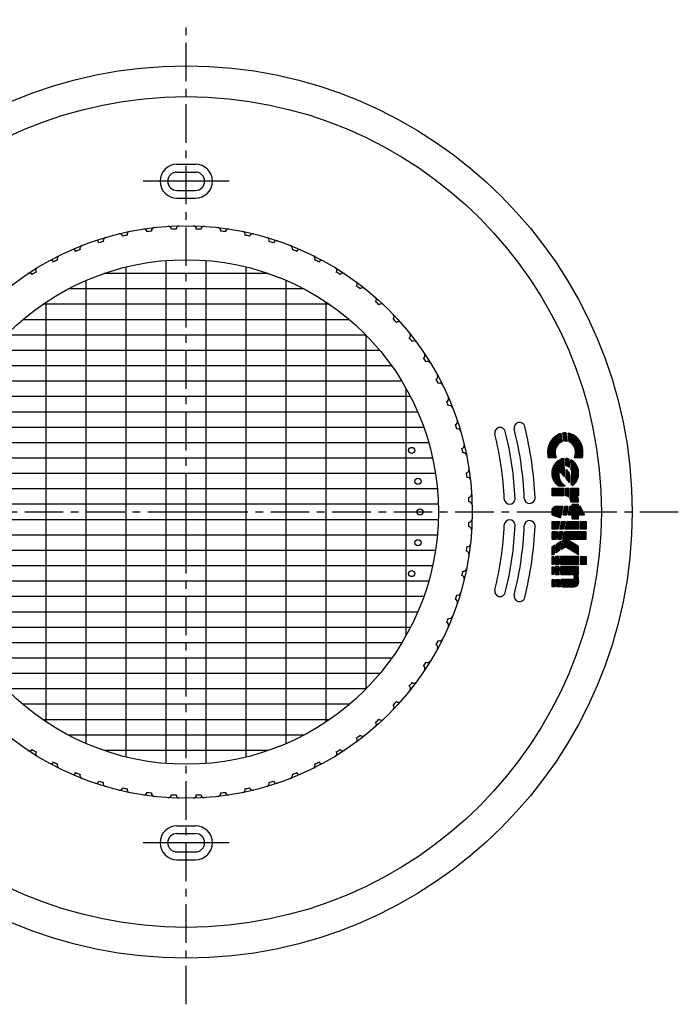
# Model space of a CAD drawing. Extents: x -2050 to 2577, y -83 to 2215.
# Drawn here: x 2290 to 2504, y 1448 to 1768 of the extents above; entities that cross this region are included whole.
import ezdxf

# ---------------------------------------------------------------- set-up
doc = ezdxf.new("R2010")
doc.units = 0
doc.header["$MEASUREMENT"] = 0
doc.linetypes.add('CENTER', pattern=[2, 1.25, -0.25, 0.25, -0.25])
doc.layers.get('0').update_dxf_attribs({"linetype": 'CONTINUOUS'})
doc.layers.get('Defpoints').update_dxf_attribs({"linetype": 'CONTINUOUS'})
doc.layers.add('LOGO', color=164, linetype='CONTINUOUS')
doc.styles.add('simplex-12', font='simplex.shx', dxfattribs={"height": 12})
doc.dimstyles.new('SIMPLEX__12', dxfattribs={"dimtxt": 12, "dimasz": 12, "dimexe": 20, "dimexo": 20, "dimgap": 12, "dimtad": 0, "dimtih": 1, "dimtoh": 1, "dimdec": 0, "dimdsep": 46, "dimtxsty": 'simplex-12', "dimcen": 12, "dimclrd": 1, "dimclrt": 7, "dimadec": 0, "dimazin": 0, "dimtfac": 1, "dimtdec": 0, "dimtofl": 0, "dimtmove": 0, "dimatfit": 1, "dimfxl": 1, "dimtvp": 1, "dimtolj": 1, "dimtzin": 0, "dimarcsym": 0})

# ---------------------------------------------------------------- blocks, each defined once
blk = doc.blocks.new('LOGO')
at = {"layer": 'LOGO'}
h = blk.add_hatch(dxfattribs=at)
h.set_pattern_fill('U', color=256, scale=0.1, style=0, pattern_type=0)
h.set_pattern_definition([(0, (-751, -147.1557439035405), (0, 0.1), [])])
h.paths.add_polyline_path([(68.90849581574514, 42.40432977690401), (68.90849581574514, 45.70432977690399), (72.96279051040801, 45.70432977690399), (72.96279051040801, 42.40432977690401)])
h.paths.add_polyline_path([(54.6943242808677, 42.40432977690401), (50.64002958620483, 42.40432977690401), (50.64002958620483, 45.70432977690399), (54.6943242808677, 45.70432977690399)])
edge = h.paths.add_edge_path()
edge.add_arc((74.09900336910937, 88.20363152466768), 60.35436591825059, 277.51131066133917, 280.05147894583195, ccw=False)
edge.add_arc((73.30449173227157, 94.22935435614235), 66.43224255263746, 276.5328773942145, 277.5113106612601, ccw=False)
edge.add_line((80.86270887383193, 28.22847402706282), (80.86270887383216, 30.24338839841258))
edge.add_arc((73.30449173218005, 94.22935435612675), 64.43081937940973, 276.7367350099495, 277.5113106613466)
edge.add_arc((74.09900336910914, 88.20363152466894), 58.35294274502765, 277.5113106613464, 280.4000012546588)
edge.add_line((84.6328279731124, 30.80934203332171), (84.6328279731124, 28.77562445219226))
edge = h.paths.add_edge_path()
edge.add_arc((73.30449173216562, 94.2293543561347), 64.43081937941757, 266.0877753877409, 269.69613719294966, ccw=False)
edge.add_line((68.90849581574514, 29.94867525419969), (68.90849581574525, 27.94271867083444))
edge.add_arc((73.30449173218017, 94.22935435613246), 66.43224255263958, 266.2058153824408, 269.7052918366286)
edge.add_line((72.96279051040801, 27.79799059737934), (72.96279051040801, 29.79944106907385))
edge = h.paths.add_edge_path()
edge.add_arc((73.3044917321829, 94.22935435613357), 64.43081937941628, 270.829195845218, 274.32573998233033, ccw=False)
edge.add_line((74.23691473526219, 29.80528219947544), (74.23691473526219, 27.80365573040433))
edge.add_arc((73.30449173218017, 94.22935435613363), 66.43224255264074, 270.8042127586345, 274.1951801360142)
edge.add_line((78.16429595250997, 27.97510805061026), (78.16429595250997, 29.98207590137679))
edge = h.paths.add_edge_path()
edge.add_arc((74.1006687219076, 99.1477720600505), 71.41468477600601, 253.22482167971629, 254.2320683697153, ccw=False)
edge.add_arc((33.92958282906875, -34.11390289417838), 67.77004913334336, 73.22482167965146, 75.72502863944447)
edge.add_line((50.64002958620483, 31.56364676103252), (50.64002958620404, 33.62692170223866))
edge.add_arc((33.92958282914219, -34.11390289420017), 69.77147230656732, 73.22482167971538, 76.14281663558057, ccw=False)
edge.add_arc((74.10066872190873, 99.1477720600461), 69.41326160277782, 253.2248216797152, 253.7650456396464)
edge.add_line((54.6943242808677, 32.50248204063553), (54.6943242808677, 30.4204048975291))
edge = h.paths.add_edge_path()
edge.add_arc((74.10066872190873, 99.1477720600466), 69.41326160277829, 254.93332272675542, 258.1516675607205, ccw=False)
edge.add_line((56.05718044463504, 32.12066249142785), (56.05718044463504, 30.05008951972042))
edge.add_arc((74.10066872195921, 99.14777206003598), 71.41468477600503, 255.3651477560664, 258.488331536464)
edge.add_line((59.84861897553048, 29.16965919835982), (59.84861897553105, 31.21339221918464))
edge = h.paths.add_edge_path()
edge.add_arc((73.3044917321804, 94.22935435613283), 66.43224255263999, 260.8049135692785, 264.56817830177647, ccw=False)
edge.add_arc((74.10066872190896, 99.14777206005388), 71.41468477600968, 260.41501117695225, 260.80491356927826, ccw=False)
edge.add_line((62.20937988749779, 28.73005801370445), (60.95144078814303, 30.99134396201893))
edge.add_arc((74.10066872190862, 99.14777206004811), 69.4132616027798, 259.0802483121935, 260.8049135692512)
edge.add_arc((73.30449173232239, 94.22935435611271), 64.43081937941865, 260.8049135691224, 263.33488418484)
edge.add_line((65.82626234061593, 30.23399068757584), (67.01593411801923, 28.09542287080401))
edge = h.paths.add_edge_path()
edge.add_arc((33.92958282914242, -34.11390289419973), 69.77147230656686, 79.08340911350886, 82.62019512894408)
edge.add_line((42.8914530428134, 35.07961725110971), (42.8914530428134, 33.06097665023256))
edge.add_arc((33.92958282918335, -34.11390289420562), 67.77004913334304, 78.75687431834717, 82.40098245580782, ccw=False)
edge.add_line((47.14288866184063, 32.35554955207525), (47.14288866184017, 34.39497898835344))
edge = h.paths.add_edge_path()
edge.add_arc((26.28280748512884, -106.1160584842669), 142.1785409033418, 85.27978487297003, 87.18255082371923, ccw=False)
edge.add_arc((40.62573653652362, 33.60433224225216), 3.299997534652646, 143.2181422991378, 179.634130951123)
edge.add_arc((26.28280748507643, -106.1160584842667), 140.1771177301214, 85.48161981345085, 87.14229064658927)
edge.add_line((33.27144430720909, 33.88673895382971), (33.27144430720898, 35.89061899525274))
edge = h.paths.add_edge_path()
edge.add_arc((26.28280748556131, -106.1160584842704), 140.1771177301148, 89.15648536792514, 91.06786297449699)
edge.add_line((23.67037618349343, 34.03671365318837), (25.69492956932686, 36.06126703903658))
edge.add_arc((26.28280748467319, -106.1160584842583), 142.1785409033315, 88.37845291908718, 90.23690649222789, ccw=False)
edge.add_line((30.3061129386864, 36.00554615987741), (28.34643555126365, 34.04586849423868))
edge = h.paths.add_edge_path()
edge.add_arc((25.57144323153238, 33.60432977690414), 7.700000998417388, 163.218469018921, 178.5324149149187, ccw=False)
edge.add_arc((25.14558138832308, -77.76397404423412), 113.8036580790905, 92.29695088531452, 93.49932870859669, ccw=False)
edge.add_arc((26.28280748517636, -106.1160584843032), 142.1785409033803, 91.49687873778282, 92.29695088533327, ccw=False)
edge.add_arc((25.57144249357941, 33.60433159053372), 3.849998817874346, 141.2532877246932, 174.289014269826)
edge.add_arc((26.28280748512975, -106.1160584842637), 140.1771177301146, 91.8569191234918, 92.29695088531356)
edge.add_arc((25.14558138832228, -77.763974044238), 111.8022349058701, 92.29695088531204, 93.72914777953021)
edge = h.paths.add_edge_path()
edge.add_arc((25.14558138832342, -77.7639740442368), 111.802234905869, 98.36501647942063, 100.5536006213596)
edge.add_arc((14.73850771577281, 33.60432977690391), 10.1749997817451, 176.8363667688808, 188.2345164464786, ccw=False)
edge.add_arc((25.14558138832751, -77.7639740442366), 113.8036580790939, 98.17012460588842, 100.41168501008241, ccw=False)
edge.add_arc((14.73850771577327, 33.60432977690397), 5.906318763362232, 167.4807341574276, 187.3490045378308)
edge = h.paths.add_edge_path()
edge.add_arc((74.0990033691096, 88.20363152466714), 61.29780298928116, 276.3350150593054, 279.8952069539438)
edge.add_line((84.6328279731124, 27.81771271469302), (84.6328279731124, 25.90432977690401))
edge.add_line((84.6328279731124, 25.90432977690401), (80.86270887383193, 25.90432977690401))
edge.add_line((80.86270887383193, 25.90432977690401), (80.86270887383205, 27.28013081141142))
edge = h.paths.add_edge_path()
edge.add_arc((74.09900336910948, 88.20363152466842), 57.40950567399598, 276.7660213548896, 280.5728594895328)
edge.add_line((84.6328279731124, 31.76880290842604), (84.6328279731124, 38.90681704587567))
edge.add_arc((81.91301912617905, 38.61315426942483), 2.735616564895329, 6.162457816052351, 92.05929364369229)
edge.add_arc((82.09920968508743, 30.16887652556184), 11.18174725068049, 91.45790429182205, 110.6038830615981)
edge.add_line((78.16429595250997, 40.6353910120217), (78.16429595250997, 41.30432977690401))
edge.add_line((78.16429595250997, 41.30432977690401), (74.23691473526219, 41.30432977690401))
edge.add_line((74.23691473526219, 41.30432977690401), (74.23691473526219, 30.74881954652179))
edge.add_arc((73.30449173217971, 94.2293543561332), 63.48738230838507, 270.8415187653836, 274.3901466371498)
edge.add_line((78.16429595251009, 30.92824839967281), (78.16429595250997, 37.54491062640292))
edge.add_arc((79.51350241317095, 37.54491062640292), 1.34920646066098, 0, 180, ccw=False)
edge.add_line((80.86270887383193, 37.54491062640292), (80.86270887383205, 31.19395138543305))
edge = h.paths.add_edge_path()
edge.add_arc((73.3044917321804, 94.22935435613289), 67.37567962367109, 266.2590201320547, 269.7094185631978)
edge.add_line((72.96279051040801, 26.85454122075851), (72.96279051040801, 25.90432977690401))
edge.add_line((72.96279051040801, 25.90432977690401), (68.90849581574514, 25.90432977690401))
edge.add_line((68.90849581574514, 25.90432977690401), (68.90849581574525, 26.99723833518453))
edge = h.paths.add_edge_path()
edge.add_arc((73.30449173218051, 94.229354356133), 67.37567962367122, 270.7929509365321, 274.1363335619349)
edge.add_line((78.16429595250997, 27.02917200748425), (78.16429595250997, 25.90432977690401))
edge.add_line((78.16429595250997, 25.90432977690401), (74.23691473526219, 25.90432977690401))
edge.add_line((74.23691473526219, 25.90432977690401), (74.23691473526219, 26.8601270183128))
edge = h.paths.add_edge_path()
edge.add_arc((73.30449173218005, 94.22935435613309), 63.48738230838497, 266.0295462793613, 269.6916216786063)
edge.add_line((72.96279051040801, 30.74289160503852), (72.96279051040801, 41.30432977690401))
edge.add_line((72.96279051040801, 41.30432977690401), (68.90849581574514, 41.30432977690401))
edge.add_line((68.90849581574514, 41.30432977690401), (68.90849581574525, 30.89434877254001))
edge = h.paths.add_edge_path()
edge.add_arc((73.30449173227134, 94.2293543561214), 67.37567962367429, 261.0256183250846, 265.1181575887407)
edge.add_line((67.5707427448433, 27.09809243366757), (68.23482537553048, 25.90432977690401))
edge.add_line((68.23482537553048, 25.90432977690401), (63.78131466906382, 25.90432977690401))
edge.add_line((63.78131466906382, 25.90432977690401), (62.79436878543254, 27.67847517038672))
edge = h.paths.add_edge_path()
edge.add_arc((74.10066872190964, 99.14777206004806), 68.46982453174888, 258.4143844155404, 262.5818026411025)
edge.add_line((65.26049211177326, 31.25102582791982), (63.7627907477638, 33.94331121037084))
edge.add_line((63.7627907477638, 33.94331121037084), (67.81546092607846, 41.30432977690398))
edge.add_line((67.81546092607846, 41.30432977690398), (63.71221289576056, 41.30432977690401))
edge.add_line((63.71221289576056, 41.30432977690401), (59.84861897553048, 34.28673758977345))
edge.add_line((59.84861897553048, 34.28673758977345), (59.84861897553048, 45.70432977690399))
edge.add_line((59.84861897553048, 45.70432977690399), (56.05718044463504, 45.70432977690399))
edge.add_line((56.05718044463504, 45.70432977690399), (56.05718044463492, 33.09817401285034))
edge.add_arc((74.10066872195921, 99.14777206003629), 68.4698245317505, 254.7206928195961, 257.985992773364)
edge.add_line((59.84861897553048, 32.17765970061117), (59.84861897553048, 32.97378927247536))
edge.add_line((59.84861897553048, 32.97378927247536), (60.34973780182031, 32.07297224492117))
edge = h.paths.add_edge_path()
edge.add_arc((74.1006687219076, 99.14777206004948), 72.35812184703614, 255.5601381468448, 258.6404375927577)
edge.add_line((59.84861897553094, 28.20711463951767), (59.84861897553048, 25.90432977690401))
edge.add_line((59.84861897553048, 25.90432977690401), (56.05718044463504, 25.90432977690401))
edge.add_line((56.05718044463504, 25.90432977690401), (56.05718044463504, 29.07544993484532))
edge = h.paths.add_edge_path()
edge.add_arc((33.92958282914219, -34.11390289419757), 66.82661206230944, 71.89703395764205, 75.51912843840945)
edge.add_line((50.64002958620426, 30.58970634752731), (50.64002958620483, 25.90432977690401))
edge.add_line((50.64002958620483, 25.90432977690401), (54.6943242808677, 25.90432977690401))
edge.add_line((54.6943242808677, 25.90432977690401), (54.6943242808677, 29.40476831489983))
edge = h.paths.add_edge_path()
edge.add_arc((33.9295828290808, -34.11390289418124), 70.71490937759796, 72.92398316647012, 76.33130596138875)
edge.add_line((50.64002958620483, 34.59824579481787), (50.64002958620483, 41.30432977690401))
edge.add_line((50.64002958620483, 41.30432977690401), (54.6943242808677, 41.30432977690401))
edge.add_line((54.6943242808677, 41.30432977690401), (54.69432428086759, 33.48361126663872))
edge = h.paths.add_edge_path()
edge.add_arc((33.92958282914219, -34.11390289419866), 66.82661206231049, 78.44215257252341, 82.29305480849878)
edge.add_line((42.8914530428134, 32.10906111376437), (42.8914530428134, 28.104329776904))
edge.add_arc((45.09145304281333, 28.10432977690402), 2.199999999999932, 180.0000000000007, 270.000000000003)
edge.add_line((45.09145304281344, 25.90432977690401), (47.14288866184063, 25.90432977690401))
edge.add_line((47.14288866184063, 25.90432977690401), (48.79288866184072, 30.854329776904))
edge.add_line((48.79288866184072, 30.854329776904), (48.24288866184065, 30.854329776904))
edge.add_arc((48.24288866184054, 31.95432977690382), 1.099999999999824, 212.8489849049268, 270.0000000000059, ccw=False)
edge = h.paths.add_edge_path()
edge.add_arc((33.92958282918551, -34.11390289420461), 70.7149093775973, 79.23080383819911, 82.7191892561705)
edge.add_line((42.8914530428134, 36.03082813069767), (42.8914530428134, 37.45432977690399))
edge.add_line((42.8914530428134, 37.45432977690399), (41.79145304281349, 37.45432977690399))
edge.add_line((41.79145304281349, 37.45432977690399), (41.79145304281349, 41.30432977690401))
edge.add_line((41.79145304281349, 41.30432977690401), (42.8914530428134, 41.30432977690401))
edge.add_line((42.8914530428134, 41.30432977690401), (42.8914530428134, 42.40432977690401))
edge.add_line((42.8914530428134, 42.40432977690401), (47.14288866184063, 44.604329776904))
edge.add_line((47.14288866184063, 44.604329776904), (47.14288866184063, 41.30432977690401))
edge.add_line((47.14288866184063, 41.30432977690401), (49.34288866184068, 41.30432977690401))
edge.add_line((49.34288866184068, 41.30432977690401), (49.34288866184068, 37.45432977690399))
edge.add_line((49.34288866184068, 37.45432977690399), (47.14288866184063, 37.45432977690399))
edge.add_line((47.14288866184063, 37.45432977690399), (47.14288866184063, 35.35556491183607))
edge = h.paths.add_edge_path()
edge.add_arc((26.2828074851268, -106.116058484269), 139.2336806590887, 85.45096710283391, 87.12291078377156)
edge.add_line((33.27144430720898, 32.94211921573583), (33.27144430720909, 25.90432977690401))
edge.add_line((33.27144430720909, 25.90432977690401), (37.32573900187185, 25.90432977690401))
edge.add_line((37.32573900187185, 25.90432977690401), (37.32573900187185, 32.67901164934045))
edge = h.paths.add_edge_path()
edge.add_arc((26.28280748508791, -106.116058484264), 143.1219779743735, 84.92406228023147, 87.2011378317342)
edge.add_line((33.27144430720909, 36.83519031988419), (33.27144430720909, 41.30432977690401))
edge.add_line((33.27144430720909, 41.30432977690401), (37.32573900187185, 41.30432977690401))
edge.add_line((37.32573900187185, 41.30432977690401), (37.32573900187185, 40.56134027690399))
edge.add_arc((40.62573251885988, 33.60436187074197), 7.699967906164782, 89.99995175964023, 115.37699341113921, ccw=False)
edge.add_line((40.62573900187181, 41.30432977690401), (40.62573900187181, 36.90432977690401))
edge.add_arc((40.62573653652464, 33.60433224224994), 3.299997534654989, 89.99995719572937, 120.6047518145422)
edge = h.paths.add_edge_path()
edge.add_arc((25.14558138832308, -77.76397404423079), 110.8587978348318, 91.74873948349268, 93.74347421658838)
edge.add_arc((25.57144323153284, 33.60432977690408), 7.700000998417782, 185.5599985690251, 327.3736272449876)
edge.add_line((32.05641730720902, 29.45280877690399), (32.05641730720902, 33.467100376904))
edge.add_arc((26.12144068521116, 36.35433682071036), 6.600006195914117, 254.0585429318792, 334.05809077464403, ccw=False)
edge.add_line((24.30871580720907, 30.008148176904), (27.41359741873964, 33.11303022927046))
edge.add_arc((26.2828074855563, -106.116058484268), 139.2336806590826, 89.53466573141385, 91.4723282123514)
edge.add_line((22.70531683167326, 33.07165430136808), (21.94504350720911, 32.31138097690399))
edge.add_arc((25.5714424935793, 33.60433159053392), 3.849998817874202, 188.3807361612179, 199.6231047784067, ccw=False)
edge = h.paths.add_edge_path()
edge.add_arc((26.28280748467137, -106.1160584842587), 143.1219779743643, 88.02260528424262, 89.85735048324547)
edge.add_line((26.63913844091917, 37.00547591061866), (26.86439310720903, 37.23073057690399))
edge.add_arc((25.5714424935793, 33.60433159053383), 3.849998817874119, 70.37689522159594, 118.646285340491)
edge.add_arc((26.2828074852049, -106.1160584843619), 143.1219779744711, 91.02371722879793, 93.09122354539468)
edge.add_arc((25.57144323153273, 33.60432977690419), 7.700000998417659, 32.626372755010095, 155.4983596734194, ccw=False)
edge.add_line((32.05641730720902, 37.755850776904), (31.22125962977645, 36.92069298089788))
edge = h.paths.add_edge_path()
edge.add_arc((25.14558138832172, -77.76397404423356), 110.8587978348344, 98.33456150654169, 100.5507226005471)
edge.add_arc((14.73850771577315, 33.604329776904), 10.17499978174546, 193.5490418839756, 285.6803357936823)
edge.add_line((17.48850520475946, 23.807997076904), (17.48850520475958, 28.37727370823467))
edge.add_arc((14.73850771577315, 33.60432977690397), 5.90631876336214, 196.5288621531571, 297.74922953346595, ccw=False)
edge = h.paths.add_edge_path()
edge.add_arc((25.14558138832444, -77.76397404423112), 114.7470951501189, 97.94288985590845, 100.2735918585824)
edge.add_arc((14.73850771577327, 33.60432977690402), 10.17499978174548, 74.3196642063183, 171.2999320708496, ccw=False)
edge.add_line((17.48850520475946, 43.40066247690402), (17.48850520475958, 38.83138584557335))
edge.add_arc((14.73850771577315, 33.604329776904), 5.906318763362233, 62.25077046653431, 157.3141117874825)
edge = h.paths.add_edge_path()
edge.add_line((59.88266177553044, 30.892377676904), (59.84861897553048, 30.854329776904))
for p, q in [((17.48850520475946, 43.40066247690402), (17.48850520475958, 38.83138584557335)), ((33.27144430720909, 36.83519031988419), (33.27144430720909, 41.30432977690401)), ((33.27144430720909, 41.30432977690401), (37.32573900187185, 41.30432977690401)), ((37.32573900187185, 41.30432977690401), (37.32573900187185, 40.56134027690399)), ((40.62573900187181, 41.30432977690401), (40.62573900187181, 36.90432977690401)), ((41.79145304281349, 41.30432977690401), (41.79145304281349, 37.45432977690399)), ((42.8914530428134, 41.30432977690401), (41.79145304281349, 41.30432977690401)), ((47.14288866184063, 44.604329776904), (42.8914530428134, 42.40432977690401)), ((42.8914530428134, 42.40432977690401), (42.8914530428134, 41.30432977690401)), ((47.14288866184063, 41.30432977690401), (47.14288866184063, 44.604329776904)), ((49.34288866184068, 41.30432977690401), (47.14288866184063, 41.30432977690401)), ((49.34288866184068, 37.45432977690399), (49.34288866184068, 41.30432977690401)), ((50.64002958620483, 34.59824579481787), (50.64002958620483, 41.30432977690401)), ((50.64002958620483, 41.30432977690401), (54.6943242808677, 41.30432977690401)), ((54.6943242808677, 41.30432977690401), (54.69432428086759, 33.48361126663872)), ((56.05718044463504, 45.70432977690399), (56.05718044463492, 33.09817401285034)), ((59.84861897553048, 45.70432977690399), (56.05718044463504, 45.70432977690399)), ((59.84861897553048, 34.28673758977345), (59.84861897553048, 45.70432977690399)), ((63.71221289576056, 41.30432977690401), (59.84861897553048, 34.28673758977345)), ((67.81546092607846, 41.30432977690398), (63.71221289576056, 41.30432977690401)), ((63.7627907477638, 33.94331121037084), (67.81546092607846, 41.30432977690398)), ((68.90849581574514, 41.30432977690401), (68.90849581574525, 30.89434877254001)), ((72.96279051040801, 41.30432977690401), (68.90849581574514, 41.30432977690401)), ((72.96279051040801, 30.74289160503852), (72.96279051040801, 41.30432977690401)), ((74.23691473526219, 41.30432977690401), (74.23691473526219, 30.74881954652179)), ((78.16429595250997, 41.30432977690401), (74.23691473526219, 41.30432977690401)), ((78.16429595250997, 40.6353910120217), (78.16429595250997, 41.30432977690401)), ((26.86439310720903, 37.23073057690399), (26.63913844091917, 37.00547591061866)), ((31.22125962977645, 36.92069298089788), (32.05641730720902, 37.755850776904)), ((41.79145304281349, 37.45432977690399), (42.8914530428134, 37.45432977690399)), ((42.8914530428134, 37.45432977690399), (42.8914530428134, 36.03082813069767)), ((47.14288866184063, 37.45432977690399), (49.34288866184068, 37.45432977690399)), ((47.14288866184063, 35.35556491183607), (47.14288866184063, 37.45432977690399)), ((78.16429595251009, 30.92824839967281), (78.16429595250997, 37.54491062640292)), ((80.86270887383193, 37.54491062640292), (80.86270887383205, 31.19395138543305)), ((84.6328279731124, 31.76880290842604), (84.6328279731124, 38.90681704587567)), ((22.70531683167326, 33.07165430136808), (21.94504350720911, 32.31138097690399)), ((24.30871580720907, 30.008148176904), (27.41359741873964, 33.11303022927046)), ((32.05641730720902, 29.45280877690399), (32.05641730720902, 33.467100376904)), ((33.27144430720909, 25.90432977690401), (33.27144430720898, 32.94211921573583)), ((37.32573900187185, 32.67901164934045), (37.32573900187185, 25.90432977690401)), ((42.8914530428134, 32.10906111376437), (42.8914530428134, 28.104329776904)), ((47.14288866184063, 25.90432977690401), (48.79288866184072, 30.854329776904)), ((48.79288866184072, 30.854329776904), (48.24288866184065, 30.854329776904)), ((59.84861897553048, 32.97378927247536), (60.34973780182031, 32.07297224492117)), ((59.84861897553048, 32.17765970061117), (59.84861897553048, 32.97378927247536)), ((59.88266177553044, 30.892377676904), (59.84861897553048, 30.854329776904)), ((65.26049211177326, 31.25102582791982), (63.7627907477638, 33.94331121037084)), ((17.48850520475958, 28.37727370823467), (17.48850520475946, 23.807997076904)), ((37.32573900187185, 25.90432977690401), (33.27144430720909, 25.90432977690401)), ((45.09145304281344, 25.90432977690401), (47.14288866184063, 25.90432977690401)), ((50.64002958620483, 25.90432977690401), (50.64002958620426, 30.58970634752731)), ((54.6943242808677, 25.90432977690401), (50.64002958620483, 25.90432977690401)), ((54.6943242808677, 29.40476831489983), (54.6943242808677, 25.90432977690401)), ((56.05718044463504, 29.07544993484532), (56.05718044463504, 25.90432977690401)), ((56.05718044463504, 25.90432977690401), (59.84861897553048, 25.90432977690401)), ((59.84861897553048, 25.90432977690401), (59.84861897553094, 28.20711463951767)), ((63.78131466906382, 25.90432977690401), (62.79436878543254, 27.67847517038672)), ((68.23482537553048, 25.90432977690401), (63.78131466906382, 25.90432977690401)), ((67.5707427448433, 27.09809243366757), (68.23482537553048, 25.90432977690401)), ((68.90849581574514, 25.90432977690401), (68.90849581574525, 26.99723833518453)), ((72.96279051040801, 25.90432977690401), (68.90849581574514, 25.90432977690401)), ((72.96279051040801, 26.85454122075851), (72.96279051040801, 25.90432977690401)), ((74.23691473526219, 25.90432977690401), (74.23691473526219, 26.8601270183128)), ((78.16429595250997, 25.90432977690401), (74.23691473526219, 25.90432977690401)), ((78.16429595250997, 27.02917200748425), (78.16429595250997, 25.90432977690401)), ((80.86270887383193, 25.90432977690401), (80.86270887383205, 27.28013081141142)), ((84.6328279731124, 25.90432977690401), (80.86270887383193, 25.90432977690401)), ((84.6328279731124, 27.81771271469302), (84.6328279731124, 25.90432977690401))]:
    blk.add_line(p, q, dxfattribs=at)
for points in [[(54.6943242808677, 42.40432977690401), (50.64002958620483, 42.40432977690401), (50.64002958620483, 45.70432977690399), (54.6943242808677, 45.70432977690399)], [(68.90849581574514, 42.40432977690401), (68.90849581574514, 45.70432977690399), (72.96279051040801, 45.70432977690399), (72.96279051040801, 42.40432977690401)]]:
    blk.add_lwpolyline(points, close=True, dxfattribs=at)
for points in [[(17.87396802960347, 33.80153751336056, -0.06691931938580288), (18.19936513394362, 35.82749866357938, -0.00524641110203814), (20.58448801990153, 35.94824614105241, -0.003490987488508309), (22.56874988204117, 36.01396392312049, 0.1451522667521209), (21.74055311256041, 33.98744704053496, 0.001920003123587693), (20.664702295236, 33.94843105251255, 0.00624921918304134)], [(28.34643555126365, 34.04586849423868, 0.008340151487926824), (23.67037618349343, 34.03671365318837), (25.69492956932686, 36.06126703903658, -0.008109211206711273), (30.3061129386864, 36.00554615987741)], [(33.27144430720898, 35.89061899525274, -0.008302573448970212), (37.98269918683172, 35.58027184073364, 0.1602456030779178), (37.32580628221785, 33.62540462776263, 0.007246170278378546), (33.27144430720909, 33.88673895382971)], [(8.880706982871857, 32.84883529772864, 0.009549790101373554), (4.668410879544467, 32.14701365900197, -0.04977485546579926), (4.579014693965519, 34.16586525963118, -0.009780964246999393), (8.972622468358395, 34.88462999485611, 0.08690951417882616)], [(47.14288866184017, 34.39497898835344, 0.01543336540329856), (42.8914530428134, 35.07961725110971), (42.8914530428134, 33.06097665023256, -0.01590176145939624), (47.14288866184063, 32.35554955207525)], [(54.6943242808677, 30.4204048975291, -0.004394971077164245), (53.4891738002724, 30.77216618520862, 0.01090964364961945), (50.64002958620483, 31.56364676103252), (50.64002958620404, 33.62692170223866, -0.01273284292245956), (54.06681863200993, 32.68841803887665, 0.002357176065434681), (54.6943242808677, 32.50248204063553)], [(59.84861897553105, 31.21339221918464, -0.01404360158429546), (56.05718044463504, 32.12066249142785), (56.05718044463504, 30.05008951972042, 0.01362830366547535), (59.84861897553048, 29.16965919835982)], [(67.01593411801923, 28.09542287080401, -0.0164218160028661), (62.68884973870649, 28.65076794532962, -0.001701271768215035), (62.20937988749779, 28.73005801370445), (60.95144078814303, 30.99134396201893, 0.007525413862155063), (63.00867022144041, 30.62647277579961, 0.01103952773968539), (65.82626234061593, 30.23399068757584)], [(84.6328279731124, 28.77562445219226, -0.01108402890835895), (81.98864130453626, 28.36716188748102, -0.004269246442721154), (80.86270887383193, 28.22847402706282), (80.86270887383216, 30.24338839841258, 0.003379736724059493), (81.72701144642019, 30.35141099877251, 0.01260495799698031), (84.6328279731124, 30.80934203332171)], [(72.96279051040801, 29.79944106907385, -0.0157457496065313), (68.90849581574514, 29.94867525419969), (68.90849581574525, 27.94271867083444, 0.0152705333637839), (72.96279051040801, 27.79799059737934)], [(78.16429595250997, 29.98207590137679, -0.01525773573579013), (74.23691473526219, 29.80528219947544), (74.23691473526219, 27.80365573040433, 0.01479696618184136), (78.16429595250997, 27.97510805061026)]]:
    blk.add_lwpolyline(points, format="xyb", close=True, dxfattribs=at)
for centre, radius, start, end in [((14.73850771577327, 33.60432977690402), 10.17499978174548, 74.31966420631832, 171.2999320708497), ((25.57144323153273, 33.60432977690419), 7.700000998417659, 32.62637275501012, 155.4983596734194), ((40.62573251885988, 33.60436187074197), 7.699967906164782, 89.99995175964023, 115.3769934111392), ((82.09920968508743, 30.16887652556184), 11.18174725068049, 91.45790429182205, 110.6038830615981), ((81.91301912617905, 38.61315426942483), 2.735616564895329, 6.162457816052351, 92.05929364369229), ((25.14558138832444, -77.76397404423112), 114.7470951501189, 97.94288985590845, 100.2735918585824), ((14.73850771577315, 33.604329776904), 5.906318763362233, 62.25077046653431, 157.3141117874825), ((26.2828074852049, -106.1160584843619), 143.1219779744711, 91.02371722879793, 93.09122354539468), ((25.5714424935793, 33.60433159053383), 3.849998817874119, 70.37689522159594, 118.646285340491), ((26.28280748467137, -106.1160584842587), 143.1219779743643, 88.02260528424262, 89.85735048324547), ((26.28280748508791, -106.116058484264), 143.1219779743735, 84.92406228023147, 87.2011378317342), ((40.62573653652464, 33.60433224224994), 3.299997534654989, 89.99995719572937, 120.6047518145422), ((33.92958282918551, -34.11390289420461), 70.7149093775973, 79.23080383819911, 82.7191892561705), ((79.51350241317095, 37.54491062640292), 1.34920646066098, 0, 180), ((25.14558138832172, -77.76397404423356), 110.8587978348344, 98.33456150654169, 100.5507226005471), ((14.73850771577315, 33.604329776904), 10.17499978174546, 193.5490418839756, 285.6803357936823), ((14.73850771577315, 33.60432977690397), 5.90631876336214, 196.5288621531571, 297.749229533466), ((25.14558138832308, -77.76397404423079), 110.8587978348318, 91.74873948349268, 93.74347421658838), ((25.57144323153284, 33.60432977690408), 7.700000998417782, 185.5599985690251, 327.3736272449876), ((25.5714424935793, 33.60433159053392), 3.849998817874202, 188.3807361612179, 199.6231047784067), ((26.2828074855563, -106.116058484268), 139.2336806590826, 89.53466573141385, 91.4723282123514), ((26.12144068521116, 36.35433682071036), 6.600006195914117, 254.0585429318792, 334.058090774644), ((26.2828074851268, -106.116058484269), 139.2336806590887, 85.45096710283391, 87.12291078377156), ((33.92958282914219, -34.11390289419866), 66.82661206231049, 78.44215257252341, 82.29305480849878), ((48.24288866184054, 31.95432977690382), 1.099999999999824, 212.8489849049268, 270.0000000000059), ((33.9295828290808, -34.11390289418124), 70.71490937759796, 72.92398316647012, 76.33130596138875), ((74.10066872195921, 99.14777206003629), 68.4698245317505, 254.7206928195961, 257.985992773364), ((74.10066872190964, 99.14777206004806), 68.46982453174888, 258.4143844155404, 262.5818026411025), ((73.30449173218005, 94.22935435613309), 63.48738230838497, 266.0295462793613, 269.6916216786063), ((73.30449173217971, 94.2293543561332), 63.48738230838507, 270.8415187653836, 274.3901466371498), ((74.09900336910948, 88.20363152466842), 57.40950567399598, 276.7660213548896, 280.5728594895328), ((45.09145304281333, 28.10432977690402), 2.199999999999932, 180.0000000000007, 270.000000000003), ((33.92958282914219, -34.11390289419757), 66.82661206230944, 71.89703395764205, 75.51912843840945), ((74.1006687219076, 99.14777206004948), 72.35812184703614, 255.5601381468448, 258.6404375927577), ((73.30449173227134, 94.2293543561214), 67.37567962367429, 261.0256183250846, 265.1181575887407), ((73.3044917321804, 94.22935435613289), 67.37567962367109, 266.2590201320547, 269.7094185631978), ((73.30449173218051, 94.229354356133), 67.37567962367122, 270.7929509365321, 274.1363335619349), ((74.0990033691096, 88.20363152466714), 61.29780298928116, 276.3350150593054, 279.8952069539438)]:
    blk.add_arc(centre, radius, start, end, dxfattribs=at)
blk = doc.blocks.new('*D22')
at = {"color": 1, "lineweight": -2}
for p, q in [((2233.053180395788, 1735.926827704323), (2179.338894681503, 1735.926827704323)), ((2240.926346257005, 1726.87071047221), (2233.053180395788, 1735.926827704323))]:
    blk.add_line(p, q, dxfattribs=at)
at = {"color": 0, "lineweight": -2}
for p, q in [((2343.93359960792, 1596.386510018731), (2343.93359960792, 1620.386510018731)), ((2331.933599607919, 1608.386510018731), (2355.93359960792, 1608.386510018731))]:
    blk.add_line(p, q, dxfattribs=at)
at = {"color": 1}
blk.add_solid([(2242.435699129024, 1728.182904782412), (2239.416993384986, 1725.558516162007), (2248.799512118222, 1717.814593240096)], dxfattribs=at)
at = {"layer": 'Defpoints', "color": 0}
for p in [(2248.799512118222, 1717.814593240096), (2439.067687097618, 1498.958426797365)]:
    blk.add_point(p, dxfattribs=at)
at = {"color": 7, "insert": (2200.196037538646, 1747.926827704324), "char_height": 12, "attachment_point": 5, "style": 'simplex-12'}
blk.add_mtext('\\A1;∅290', dxfattribs=at)

msp = doc.modelspace()

# ---------------------------------------------------------------- linework, layer by layer
at = {"color": 7, "linetype": 'CENTER', "ltscale": 10}
for p, q in [((2343.933599607919, 1448.38651001873), (2343.933599607919, 1768.38651001873)), ((2503.933599607919, 1608.38651001873), (2183.933599607919, 1608.38651001873))]:
    msp.add_line(p, q, dxfattribs=at)
at = {"linetype": 'ByBlock'}
for p, q in [((2340.933599607919, 1721.38651001873), (2346.933599607919, 1721.38651001873)), ((2340.933599607919, 1718.88651001873), (2346.933599607919, 1718.88651001873)), ((2357.933599607919, 1715.88651001873), (2329.933599607919, 1715.88651001873)), ((2340.933599607919, 1712.88651001873), (2346.933599607919, 1712.88651001873)), ((2340.933599607919, 1710.38651001873), (2346.933599607919, 1710.38651001873)), ((2337.433599607919, 1526.64453793584), (2337.433599607919, 1690.12848210162)), ((2350.433599607919, 1526.64453793584), (2350.433599607919, 1690.12848210162)), ((2324.43359960792, 1528.73884840836), (2324.433599607919, 1688.0341716291)), ((2363.433599607919, 1528.73884840836), (2363.433599607919, 1688.0341716291)), ((2311.433599607919, 1533.102049470752), (2311.433599607919, 1683.670970566707)), ((2370.724456257158, 1685.88651001873), (2317.142742958682, 1685.88651001873)), ((2376.433599607919, 1533.102049470752), (2376.43359960792, 1683.670970566708)), ((2382.244825116901, 1680.88651001873), (2305.622374098939, 1680.88651001873)), ((2390.492701832941, 1675.88651001873), (2297.374497382898, 1675.88651001873)), ((2298.433599607919, 1540.168110741116), (2298.433599607919, 1676.604909296344)), ((2389.433599607919, 1540.168110741115), (2389.433599607919, 1676.604909296344)), ((2397.016082594306, 1670.88651001873), (2290.851116621533, 1670.88651001873)), ((2402.395125417635, 1665.88651001873), (2285.472073798205, 1665.88651001873)), ((2402.433599607919, 1550.925653777285), (2402.433599607919, 1665.847366260175)), ((2406.923678191773, 1660.88651001873), (2280.943521024067, 1660.88651001873)), ((2410.77482939912, 1655.88651001873), (2277.09236981672, 1655.88651001873)), ((2414.060270711003, 1650.88651001873), (2273.806928504836, 1650.88651001873)), ((2415.433599607919, 1568.239903686437), (2415.433599607919, 1648.533116351023)), ((2416.85650410301, 1645.88651001873), (2271.01069511283, 1645.88651001873)), ((2419.218060155898, 1640.88651001873), (2268.649139059942, 1640.88651001873)), ((2421.18481319062, 1635.88651001873), (2266.682386025219, 1635.88651001873)), ((2422.786310404696, 1630.88651001873), (2265.080888811144, 1630.88651001873)), ((2424.044460294846, 1625.886510018729), (2263.822738920994, 1625.88651001873)), ((2424.97525556336, 1620.88651001873), (2262.891943652479, 1620.886510018729)), ((2425.589891465927, 1615.88651001873), (2262.277307749913, 1615.886510018729)), ((2425.89548099189, 1610.88651001873), (2261.97171822395, 1610.88651001873)), ((2425.89548099189, 1605.88651001873), (2261.97171822395, 1605.88651001873)), ((2425.589891465927, 1600.88651001873), (2262.277307749913, 1600.88651001873)), ((2424.97525556336, 1595.88651001873), (2262.891943652479, 1595.88651001873)), ((2424.044460294846, 1590.88651001873), (2263.822738920994, 1590.88651001873)), ((2422.786310404696, 1585.88651001873), (2265.080888811144, 1585.88651001873)), ((2421.18481319062, 1580.88651001873), (2266.682386025219, 1580.88651001873)), ((2419.218060155898, 1575.88651001873), (2268.649139059942, 1575.88651001873)), ((2416.85650410301, 1570.88651001873), (2271.01069511283, 1570.88651001873)), ((2414.060270711003, 1565.88651001873), (2273.806928504837, 1565.886510018729)), ((2410.77482939912, 1560.88651001873), (2277.09236981672, 1560.88651001873)), ((2406.923678191773, 1555.88651001873), (2280.943521024067, 1555.88651001873)), ((2402.395125417635, 1550.88651001873), (2285.472073798205, 1550.88651001873)), ((2397.016082594306, 1545.88651001873), (2290.851116621533, 1545.88651001873)), ((2390.492701832941, 1540.88651001873), (2297.374497382898, 1540.88651001873)), ((2382.244825116901, 1535.88651001873), (2305.622374098939, 1535.88651001873)), ((2370.724456257157, 1530.88651001873), (2317.142742958682, 1530.88651001873)), ((2340.933599607919, 1506.38651001873), (2346.933599607919, 1506.38651001873)), ((2357.933599607919, 1500.88651001873), (2329.933599607919, 1500.88651001873)), ((2340.933599607919, 1503.88651001873), (2346.933599607919, 1503.88651001873)), ((2340.933599607919, 1497.88651001873), (2346.933599607919, 1497.88651001873)), ((2340.933599607919, 1495.38651001873), (2346.933599607919, 1495.38651001873))]:
    msp.add_line(p, q, dxfattribs=at)
for centre, radius in [((2343.933599607919, 1608.38651001873), 145), ((2343.933599607919, 1608.38651001873), 135), ((2343.933599607919, 1608.38651001873), 93), ((2417.254810727213, 1628.38651001873), 1), ((2419.272832415269, 1618.38651001873), 1), ((2419.93359960792, 1608.38651001873), 1), ((2419.272832415269, 1598.38651001873), 1), ((2417.254810727213, 1588.38651001873), 1)]:
    msp.add_circle(centre, radius, dxfattribs=at)
at = {"color": 7, "linetype": 'Continuous'}
msp.add_circle((2343.93359960792, 1608.38651001873), 82, dxfattribs=at)
at = {"linetype": 'ByBlock'}
for centre, radius, start, end in [((2340.933599607919, 1715.88651001873), 5.5, 90, 270), ((2340.933599607919, 1715.88651001873), 3, 90, 270), ((2346.933599607919, 1715.88651001873), 5.5, 270, 90), ((2346.933599607919, 1715.88651001873), 3, 270, 90), ((2325.733275889635, 1698.568261036048), 0.9999999999999999, 101.410068894423, 192.4999999999863), ((2330.192334093602, 1699.354513305957), 0.9999999999999999, 7.499999999984464, 98.58993110556823), ((2343.933599607919, 1608.38651001873), 91.99999999999999, 97.03285217238762, 97.96714782762275), ((2333.66239110841, 1699.811354978728), 0.9999999999999999, 96.41006889441074, 187.5000000000394), ((2338.173007650255, 1700.205982791652), 1, 3.278539466562344, 93.58993110559366), ((2343.933599607919, 1608.38651001873), 92, 92.03285217240045, 92.96714782761109), ((2341.669676425792, 1700.35865064743), 1, 91.41006889440787, 182.4999999999928), ((2346.197522790047, 1700.35865064743), 1, 357.499999999981, 88.58993110559214), ((2343.933599607919, 1608.38651001873), 92, 87.03285217238891, 87.96714782759956), ((2349.694191565583, 1700.205982791652), 1, 86.41006889440632, 177.5000000000333), ((2354.204808107429, 1699.811354978728), 0.9999999999999999, 353.2785394665651, 83.58993110558926), ((2343.933599607919, 1608.38651001873), 91.99999999999999, 82.03285217237725, 82.96714782761238), ((2357.674865122237, 1699.354513305957), 0.9999999999999999, 81.41006889443179, 172.4999999999865), ((2362.133923326203, 1698.568261036048), 0.9999999999999999, 347.4999999999899, 78.58993110557697), ((2314.604666796394, 1695.586359216633), 1, 17.49999999999053, 108.5899311055724), ((2343.933599607919, 1608.38651001873), 92, 107.0328521723964, 107.9671478276269), ((2317.942676124012, 1696.638829514898), 1, 106.4100688943954, 197.5000000000236), ((2322.316239864715, 1697.810722387266), 0.9999999999999999, 13.27853946658363, 103.5899311055774), ((2343.933599607919, 1608.38651001873), 91.99999999999999, 102.0328521723969, 102.9671478276308), ((2343.933599607919, 1608.38651001873), 91.99999999999999, 77.03285217236922, 77.96714782760313), ((2365.550959351123, 1697.810722387266), 0.9999999999999999, 76.41006889442262, 167.5000000000445), ((2369.924523091826, 1696.638829514898), 0.9999999999999999, 343.2785394665811, 73.58993110560465), ((2343.933599607919, 1608.38651001873), 91.99999999999999, 72.03285217237308, 72.96714782760358), ((2373.262532419445, 1695.586359216632), 0.9999999999999999, 71.41006889442755, 162.4999999999788), ((2307.116304616062, 1692.698352540896), 1, 23.27853946655743, 113.5899311055884), ((2343.933599607919, 1608.38651001873), 92, 112.032852172374, 112.9671478276288), ((2310.349882979851, 1694.037744554174), 1, 111.4100688944337, 202.4999999999905), ((2377.517316235988, 1694.037744554174), 0.9999999999999999, 337.4999999999835, 68.58993110556631), ((2343.933599607919, 1608.38651001873), 91.99999999999999, 67.03285217237124, 67.96714782762598), ((2380.750894599777, 1692.698352540897), 0.9999999999999999, 66.4100688944115, 157.5000000000338), ((2299.908144281508, 1689.168681834683), 1, 27.50000000001108, 118.5899311055858), ((2343.933599607919, 1608.38651001873), 92, 117.0328521723856, 117.967147827629), ((2303.012682197631, 1690.784801981006), 1, 116.4100688944179, 207.5000000000352), ((2384.854517018207, 1690.784801981006), 1, 333.2785394665856, 63.58993110558161), ((2343.933599607919, 1608.38651001873), 92, 62.03285217237097, 62.96714782761434), ((2387.959054934331, 1689.168681834683), 1, 61.41006889441417, 152.4999999999889), ((2295.98691430563, 1686.904758652555), 1, 121.4100688944182, 212.4999999999741), ((2391.880284910209, 1686.904758652555), 1, 327.4999999999907, 58.58993110558177), ((2293.035044245285, 1685.024210023342), 1, 33.27853946658782, 123.5899311056039), ((2343.933599607919, 1608.38651001873), 92, 122.0328521723875, 122.9671478276088), ((2343.933599607919, 1608.38651001873), 92, 57.03285217239124, 57.96714782761249), ((2394.832154970554, 1685.024210023342), 1, 56.41006889439606, 147.5000000000294), ((2398.54114957606, 1682.427144041387), 1, 323.2785394665838, 53.5899311055991), ((2343.933599607919, 1608.38651001873), 92, 52.03285217238127, 52.96714782761021), ((2401.317886267079, 1680.296479039856), 1, 51.41006889443066, 142.4999999999804), ((2404.786417813713, 1677.386035498349), 1, 317.500000000003, 48.58993110557252), ((2343.933599607919, 1608.38651001873), 92, 47.03285217239286, 47.96714782762331), ((2407.366888492549, 1675.021469771695), 1, 46.41006889439279, 137.5000000000342), ((2410.568559360885, 1671.819798903359), 1, 313.2785394665734, 43.58993110557221), ((2343.933599607919, 1608.38651001873), 92, 42.03285217240536, 42.96714782761064), ((2412.933125087539, 1669.239328224523), 1, 41.41006889443326, 132.4999999999981), ((2415.843568629046, 1665.770796677889), 1, 307.499999999993, 38.58993110557734), ((2343.933599607919, 1608.38651001873), 92, 37.03285217238918, 37.96714782762037), ((2417.974233630577, 1662.99405998687), 1, 36.41006889439922, 127.5000000000562), ((2420.571299612532, 1659.285065381364), 1, 303.2785394665892, 33.58993110558759), ((2343.933599607919, 1608.38651001873), 92, 32.03285217238424, 32.96714782760657), ((2422.451848241745, 1656.333195321018), 1, 31.41006889441378, 122.5000000000099), ((2424.715771423872, 1652.411965345141), 1, 297.4999999999791, 28.5899311055852), ((2343.933599607919, 1608.38651001873), 92, 27.03285217238391, 27.96714782759651), ((2426.331891570196, 1649.307427429017), 1, 26.41006889441818, 117.5000000000373), ((2428.245442130086, 1645.203805010587), 1, 293.278539466588, 23.58993110558598), ((2343.933599607919, 1608.38651001873), 92, 22.03285217240573, 22.967147827629), ((2429.584834143363, 1641.970226646797), 1, 21.41006889440327, 112.4999999999918), ((2431.133448805822, 1637.715442830255), 1, 287.499999999993, 18.5899311055736), ((2343.933599607919, 1608.38651001873), 92, 17.03285217236629, 17.96714782760257), ((2432.185919104088, 1634.377433502636), 1, 16.41006889439392, 107.5000000000476), ((2445.985057216324, 1634.13651001873), 1.75, 14.16148061271124, 194.1614806127405), ((2452.287522531808, 1635.72677130139), 1.75, 14.16148061274047, 194.1614806127405), ((2343.933599607919, 1608.38651001873), 110, 2.314235501528656, 14.16148061274047), ((2343.933599607919, 1608.38651001873), 113.5, 2.314235501528656, 14.16148061274047), ((2343.933599607919, 1608.38651001873), 103.5, 2.314235501528656, 14.16148061274047), ((2343.933599607919, 1608.38651001873), 107, 2.314235501528656, 14.16148061274047), ((2433.357811976455, 1630.003869761933), 1, 283.2785394665835, 13.58993110557698), ((2343.933599607919, 1608.38651001873), 92, 12.03285217237174, 12.96714782762943), ((2434.115350625238, 1626.586833737013), 1, 11.41006889442105, 102.500000000011), ((2434.901602895147, 1622.127775533047), 1, 277.4999999999857, 8.589931105567855), ((2343.933599607919, 1608.38651001873), 92, 7.032852172388757, 7.967147827596922), ((2435.358444567918, 1618.657718518238), 1, 6.410068894409237, 97.50000000003827), ((2435.753072380841, 1614.147101976394), 1, 273.2785394665625, 3.589931105567731), ((2343.933599607919, 1608.38651001873), 92, 2.032852172374316, 2.967147827610984), ((2455.59245555635, 1612.898980327519), 1.75, 182.3142355015287, 2.314235501528656), ((2435.905740236619, 1610.650433200857), 1, 1.41006889440793, 92.49999999999203), ((2449.097757000065, 1612.63651001873), 1.75, 182.3142355015287, 2.314235501528656), ((2435.753072380842, 1602.625918061065), 1, 356.4100688944063, 87.50000000003402), ((2343.933599607919, 1608.38651001873), 92, 357.032852172389, 357.9671478276249), ((2435.90574023662, 1606.122586836602), 1, 267.4999999999819, 358.5899311055661), ((2343.933599607919, 1608.38651001873), 103.5, 345.8385193872595, 357.6857644984714), ((2449.097757000065, 1604.13651001873), 1.75, 357.6857644984714, 177.6857644984713), ((2343.933599607919, 1608.38651001873), 107, 345.8385193872595, 357.6857644984714), ((2343.933599607919, 1608.38651001873), 110, 345.8385193872595, 357.6857644984714), ((2455.59245555635, 1603.874039709941), 1.75, 357.6857644984714, 177.6857644984713), ((2343.933599607919, 1608.38651001873), 113.5, 345.8385193872595, 357.6857644984714), ((2343.933599607919, 1608.38651001873), 91.99999999999999, 352.0328521723771, 352.9671478276113), ((2435.358444567917, 1598.115301519221), 0.9999999999999999, 263.2785394665909, 353.5899311055908), ((2434.901602895146, 1594.645244504412), 0.9999999999999999, 351.4100688944321, 82.49999999998803), ((2433.357811976455, 1586.769150275526), 0.9999999999999999, 346.410068894423, 77.50000000004229), ((2343.933599607919, 1608.38651001873), 91.99999999999999, 347.0328521723706, 347.9671478276044), ((2434.115350625238, 1590.186186300446), 0.9999999999999999, 257.4999999999889, 348.589931105579), ((2343.933599607919, 1608.38651001873), 92, 342.0328521723694, 342.9671478276006), ((2432.185919104088, 1582.395586534823), 1, 253.2785394665797, 343.5899311055792), ((2445.985057216324, 1582.63651001873), 1.75, 165.8385193872596, 345.8385193872887), ((2452.287522531808, 1581.04624873607), 1.75, 165.8385193872596, 345.8385193872595), ((2431.133448805822, 1579.057577207204), 1, 341.4100688944264, 72.4999999999797), ((2429.584834143363, 1574.802793390661), 1, 247.500000000008, 338.5899311055654), ((2428.245442130086, 1571.569215026872), 1, 336.4100688944103, 67.50000000003638), ((2343.933599607919, 1608.38651001873), 92, 337.0328521723938, 337.9671478276287), ((2424.715771423872, 1564.361054692318), 0.9999999999999999, 331.4100688944146, 62.49999999999176), ((2343.933599607919, 1608.38651001873), 91.99999999999999, 332.0328521724035, 332.967147827616), ((2426.331891570195, 1567.465592608442), 0.9999999999999999, 243.2785394665854, 333.5899311055818), ((2343.933599607919, 1608.38651001873), 91.99999999999999, 327.0328521723934, 327.9671478276157), ((2422.451848241745, 1560.43982471644), 0.9999999999999999, 237.4999999999891, 328.5899311055857), ((2420.571299612532, 1557.487954656095), 0.9999999999999999, 326.4100688944124, 57.50000000004978), ((2343.933599607919, 1608.38651001873), 92, 322.0328521723796, 322.9671478276035), ((2417.974233630577, 1553.778960050589), 1, 233.2785394665808, 323.5899311055675), ((2415.843568629046, 1551.002223359571), 1, 321.4100688944298, 52.49999999998251), ((2410.568559360885, 1544.953221134101), 1, 316.4100688944278, 47.50000000003747), ((2343.933599607919, 1608.38651001873), 92, 317.0328521723893, 317.9671478276261), ((2412.933125087538, 1547.533691812936), 1, 227.5000000000019, 318.5899311055667), ((2404.786417813712, 1539.386984539111), 1, 311.4100688944343, 42.49999999999699), ((2343.933599607919, 1608.38651001873), 92, 312.0328521723766, 312.9671478276071), ((2407.366888492549, 1541.751550265765), 1, 223.2785394665726, 313.5899311056072), ((2398.54114957606, 1534.345875996072), 1, 306.4100688943943, 37.50000000002282), ((2343.933599607919, 1608.38651001873), 92, 307.0328521723898, 307.9671478276187), ((2401.317886267079, 1536.476540997603), 1, 217.5000000000001, 308.5899311055759), ((2293.035044245285, 1531.748810014117), 1, 236.4100688943961, 327.5000000000259), ((2343.933599607919, 1608.386510018729), 92, 237.0328521723912, 237.9671478276125), ((2295.98691430563, 1529.868261384904), 1, 147.4999999999907, 238.5899311055827), ((2391.880284910208, 1529.868261384904), 1, 301.4100688944475, 32.49999999997411), ((2343.933599607919, 1608.386510018729), 92, 302.0328521723875, 302.9671478276088), ((2394.832154970554, 1531.748810014117), 1, 213.2785394665906, 303.5899311056039), ((2299.908144281508, 1527.604338202776), 1, 241.4100688944142, 332.4999999999889), ((2343.933599607919, 1608.386510018729), 92, 242.032852172371, 242.9671478276144), ((2303.012682197631, 1525.988218056453), 1, 153.2785394665857, 243.5899311055816), ((2384.854517018207, 1525.988218056453), 1, 296.4100688944179, 27.50000000003517), ((2343.933599607919, 1608.386510018729), 92, 297.0328521723856, 297.967147827629), ((2387.95905493433, 1527.604338202776), 1, 207.5000000000111, 298.5899311055865), ((2307.116304616061, 1524.074667496563), 0.9999999999999999, 246.4100688944115, 337.5000000000338), ((2343.933599607919, 1608.386510018729), 91.99999999999999, 247.0328521723712, 247.967147827626), ((2343.933599607919, 1608.38651001873), 92, 292.032852172374, 292.9671478276288), ((2380.750894599777, 1524.074667496563), 1, 203.2785394665873, 293.5899311055884), ((2310.349882979851, 1522.735275483285), 0.9999999999999999, 157.5000000000095, 248.5899311055661), ((2314.604666796394, 1521.186660820827), 0.9999999999999999, 251.4100688944276, 342.4999999999788), ((2343.933599607919, 1608.386510018729), 91.99999999999999, 252.0328521723731, 252.9671478276036), ((2317.942676124012, 1520.134190522561), 0.9999999999999999, 163.2785394665811, 253.5899311056046), ((2369.924523091826, 1520.134190522561), 1, 286.4100688943954, 17.50000000002355), ((2343.933599607919, 1608.38651001873), 92, 287.0328521723964, 287.9671478276269), ((2373.262532419444, 1521.186660820827), 1, 197.4999999999905, 288.5899311055724), ((2377.517316235987, 1522.735275483286), 1, 291.4100688944338, 22.4999999999905), ((2322.316239864715, 1518.962297650193), 0.9999999999999999, 256.4100688944226, 347.5000000000445), ((2343.933599607919, 1608.386510018729), 91.99999999999999, 257.0328521723692, 257.9671478276031), ((2325.733275889635, 1518.204759001411), 0.9999999999999999, 167.4999999999868, 258.589931105577), ((2330.192334093602, 1517.418506731502), 0.9999999999999999, 261.4100688944318, 352.4999999999865), ((2343.933599607919, 1608.386510018729), 91.99999999999999, 262.0328521723772, 262.9671478276125), ((2333.66239110841, 1516.961665058731), 0.9999999999999999, 173.278539466565, 263.5899311055892), ((2354.204808107428, 1516.961665058731), 1, 276.4100688944107, 7.500000000039399), ((2343.933599607919, 1608.386510018729), 92, 277.0328521723876, 277.9671478276227), ((2357.674865122236, 1517.418506731502), 1, 187.4999999999844, 278.5899311055682), ((2362.133923326202, 1518.204759001411), 1, 281.410068894423, 12.49999999998635), ((2343.933599607919, 1608.386510018729), 92, 282.0328521723968, 282.9671478276308), ((2365.550959351122, 1518.962297650194), 1, 193.2785394665836, 283.5899311055774), ((2338.173007650255, 1516.567037245808), 1, 266.4100688944064, 357.5000000000333), ((2343.933599607919, 1608.38651001873), 92, 267.0328521723889, 267.9671478275995), ((2341.669676425791, 1516.41436939003), 1, 177.5000000000073, 268.5899311055921), ((2346.197522790047, 1516.41436939003), 1, 271.4100688944079, 2.499999999992731), ((2343.933599607919, 1608.38651001873), 92, 272.0328521724004, 272.9671478276111), ((2349.694191565583, 1516.567037245808), 1, 183.2785394665624, 273.5899311055937), ((2340.933599607919, 1500.88651001873), 5.5, 90, 270), ((2346.933599607919, 1500.88651001873), 5.5, 270, 90), ((2340.933599607919, 1500.88651001873), 3, 90, 270), ((2346.933599607919, 1500.88651001873), 3, 270, 90)]:
    msp.add_arc(centre, radius, start, end, dxfattribs=at)

# ---------------------------------------------------------------- block references
at = {"layer": 'LOGO', "xscale": 0.6249312838610876, "yscale": 0.5624381554748652, "zscale": 0.6249312838611162, "rotation": 269.9999999999999}
msp.add_blockref('LOGO', (2448.301424763235, 1636.960975935322), dxfattribs=at)

# ---------------------------------------------------------------- dimensions: what is measured, and where the dimension line sits
dim = msp.add_diameter_dim_2p(p1=(2439.067687097618, 1498.958426797365), p2=(2248.799512118222, 1717.814593240096), dimstyle='SIMPLEX__12')
dim.commit()
dim.dimension.update_dxf_attribs({"geometry": '*D22', "text_midpoint": (2200.196037538646, 1735.926827704324), "dimtype": 163})

doc.saveas('drawing.dxf')
